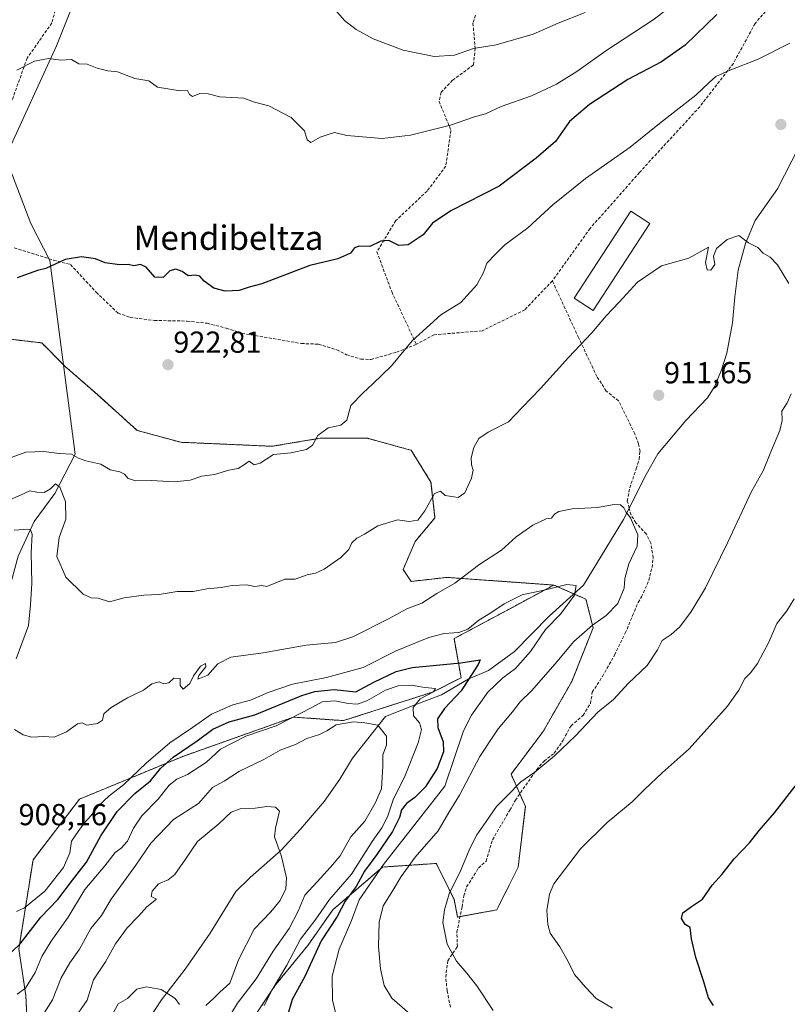
# Model space of a CAD drawing. Units: metres. Extents: x 665328 to 668794, y 4735040 to 4737436.
# Drawn here: x 667505 to 667758, y 4736882 to 4737207 of the extents above; entities that cross this region are included whole.
import ezdxf
from ezdxf.enums import TextEntityAlignment as Align

# ---------------------------------------------------------------- set-up
doc = ezdxf.new("R2010")
doc.units = ezdxf.units.M
doc.header["$MEASUREMENT"] = 0
doc.linetypes.add('TRAZOS', pattern=[0.75, 0.5, -0.25])
doc.linetypes.add('TRAZOSX2', pattern=[1.5, 1, -0.5])
for name, color, linetype, lineweight in [('Arbolado forestal', 92, 'TRAZOS', 0), ('Arbolado forestal CxS', 92, 'Continuous', 0), ('Carátula', 7, 'Continuous', 5), ('Corriente natural lineal', 142, 'Continuous', 13), ('Curva de nivel maestra', 36, 'Continuous', 30), ('Curva de nivel normal', 36, 'Continuous', 0), ('Edificación', 1, 'Continuous', 13), ('Edificación Cxs', 1, 'Continuous', 13), ('Matorral', 135, 'Continuous', 0), ('Matorral CxS', 135, 'Continuous', 0), ('Punto de cota en terreno', 7, 'Continuous', 0), ('Rótulo de punto de cota en terreno', 19, 'Continuous', 0), ('Senda', 19, 'TRAZOSX2', 0), ('Texto cartográfico', 19, 'Continuous', 0)]:
    doc.layers.add(name, color=color, linetype=linetype, lineweight=lineweight)
doc.styles.add('Arial', font='txt', dxfattribs={"height": 0.2})

# ---------------------------------------------------------------- blocks, each defined once
blk = doc.blocks.new('*U164')
at = {"layer": 'Curva de nivel normal', "color": 36, "linetype": 'Continuous', "lineweight": 0}
blk.add_polyline3d([(667503.8, 4736912.4, 905), (667506.48, 4736913.63, 905), (667509.01, 4736915.69, 905), (667513.15, 4736919.18, 905), (667519.3, 4736926.98, 905), (667521.48, 4736931.8, 905), (667522.03, 4736935.6, 905), (667524.21, 4736938.82, 905), (667526.2, 4736941.6, 905), (667528.35, 4736943.99, 905), (667530.75, 4736947.21, 905), (667534.42, 4736950.56, 905), (667539.13, 4736954.19, 905), (667546.59, 4736961.41, 905), (667554.46, 4736968.02, 905), (667561.96, 4736973.12, 905), (667568.16, 4736977.52, 905), (667575.23, 4736980.56, 905), (667581.09, 4736982.11, 905), (667586.84, 4736984.68, 905), (667594.92, 4736987.42, 905), (667606.16, 4736989.58, 905), (667618.28, 4736992.91, 905), (667629.1, 4736998.41, 905), (667635.85, 4737001.14, 905), (667639.91, 4737002.82, 905), (667644.98, 4737004.1, 905), (667649.84, 4737004.52, 905), (667652.74, 4737005.58, 905), (667656.41, 4737008.58, 905), (667660.41, 4737011.01, 905), (667664.74, 4737013.99, 905), (667670.74, 4737016.96, 905), (667678.4, 4737018.59, 905), (667685.5, 4737020.3, 905), (667688.54, 4737019.98, 905), (667687.96, 4737016.85, 905), (667683.32, 4737010.52, 905), (667678.37, 4737005.5, 905), (667673.43, 4736998.22, 905), (667668.55, 4736992.56, 905), (667664.3, 4736989.56, 905), (667659.38, 4736984.78, 905), (667653.99, 4736977.24, 905), (667651.37, 4736972.08, 905), (667645.2, 4736953.75, 905), (667624.92, 4736927.94, 905), (667616.97, 4736916.25, 905), (667614.37, 4736909.48, 905), (667610.32, 4736900.04, 905), (667608, 4736891.11, 905), (667608.15, 4736883.16, 905), (667609.86, 4736875.87, 905)], dxfattribs=at)
blk = doc.blocks.new('*U167')
at = {"layer": 'Curva de nivel normal', "color": 36, "linetype": 'Continuous', "lineweight": 0}
for points in [[(667700.58, 4736880.5, 920), (667695.1, 4736883.66, 920), (667691.59, 4736887.41, 920), (667687.97, 4736891.68, 920), (667685.9, 4736895.93, 920), (667683.16, 4736900.77, 920), (667679.91, 4736905.26, 920), (667679.23, 4736908.12, 920), (667678.85, 4736912.7, 920), (667679.71, 4736918.13, 920), (667681.19, 4736921.58, 920), (667689.92, 4736933.08, 920), (667698.73, 4736941.74, 920), (667707.07, 4736948.63, 920), (667711.05, 4736952.65, 920), (667716.96, 4736958.15, 920), (667725.86, 4736966.11, 920), (667738.46, 4736980.2, 920), (667742.26, 4736985.44, 920), (667744.18, 4736989.34, 920), (667746.22, 4736991.31, 920), (667748.33, 4736994.23, 920), (667752.08, 4737001.31, 920), (667754.72, 4737007.42, 920), (667758.06, 4737011.61, 920), (667760.49, 4737015.61, 920)], [(667759.07, 4737198.98, 920), (667748.64, 4737193.64, 920), (667739.02, 4737189.97, 920), (667734.64, 4737187.9, 920), (667732.4, 4737185.96, 920), (667728.07, 4737181.76, 920), (667716.07, 4737172.47, 920), (667706.37, 4737164.59, 920), (667691.62, 4737154.33, 920), (667680.79, 4737145.56, 920), (667672.62, 4737138.03, 920), (667664.98, 4737132.41, 920), (667661.97, 4737129.48, 920), (667659.04, 4737126.3, 920), (667657.9, 4737123.3, 920), (667655.78, 4737119.21, 920), (667650.43, 4737113.37, 920), (667643.91, 4737109.28, 920), (667634.41, 4737100.76, 920), (667627.59, 4737092.47, 920), (667621.48, 4737086.53, 920), (667618.12, 4737083.44, 920), (667614.16, 4737079.41, 920), (667612.83, 4737074.57, 920), (667610.83, 4737072.84, 920), (667606.67, 4737072.06, 920), (667603.32, 4737069.53, 920), (667601.52, 4737066.27, 920), (667599.58, 4737064.81, 920), (667594.41, 4737063.8, 920), (667588.62, 4737063.23, 920), (667584.24, 4737060.39, 920), (667582.29, 4737059.82, 920), (667580.6, 4737061.05, 920), (667579.13, 4737059.86, 920), (667577.01, 4737058.63, 920), (667573.95, 4737058.03, 920), (667569.21, 4737056.64, 920), (667565.04, 4737056.04, 920), (667561.12, 4737054.78, 920), (667555.89, 4737054.22, 920), (667548.33, 4737054.65, 920), (667543.24, 4737054.47, 920), (667540.68, 4737055.29, 920), (667539.51, 4737056.71, 920), (667537.94, 4737057.48, 920), (667534.75, 4737058.12, 920), (667531.66, 4737060.06, 920), (667526.7, 4737061.14, 920), (667524.26, 4737061.98, 920), (667522, 4737063.34, 920), (667517.9, 4737063.55, 920), (667512.81, 4737064.21, 920), (667506.87, 4737063.97, 920), (667502.42, 4737062.29, 920)]]:
    blk.add_polyline3d(points, dxfattribs=at)
blk = doc.blocks.new('*U180')
at = {"layer": 'Curva de nivel normal', "color": 36, "linetype": 'Continuous', "lineweight": 0}
blk.add_polyline3d([(667510.94, 4736875.84, 890), (667515.75, 4736883.25, 890), (667518.58, 4736890.56, 890), (667521.39, 4736895.52, 890), (667524.58, 4736899.95, 890), (667528.41, 4736906.84, 890), (667531.91, 4736911.06, 890), (667535.07, 4736916.46, 890), (667543.24, 4736927.66, 890), (667548.18, 4736934.94, 890), (667555.67, 4736942.8, 890), (667563.86, 4736948.02, 890), (667568.52, 4736953.29, 890), (667572.41, 4736955.45, 890), (667577.41, 4736958.75, 890), (667585.43, 4736962.6, 890), (667590.84, 4736965.6, 890), (667595.9, 4736967.47, 890), (667599.6, 4736969.54, 890), (667603.82, 4736970.86, 890), (667606.2, 4736972.02, 890), (667609.28, 4736973.97, 890), (667615.09, 4736974.96, 890), (667618.82, 4736974.63, 890), (667623.08, 4736973.85, 890), (667625.99, 4736970.22, 890), (667625.99, 4736967.34, 890), (667624.7, 4736964.06, 890), (667624.78, 4736960.42, 890), (667624.25, 4736952.94, 890), (667622.21, 4736948.18, 890), (667618.78, 4736942.27, 890), (667614.19, 4736937.08, 890), (667610.62, 4736930.75, 890), (667607.5, 4736927.09, 890), (667603.09, 4736922.17, 890), (667598.96, 4736917.83, 890), (667596.82, 4736912.49, 890), (667593.84, 4736906.84, 890), (667588.54, 4736899.33, 890), (667582.94, 4736890.2, 890), (667576.73, 4736882.19, 890), (667572.33, 4736874.87, 890)], dxfattribs=at)
blk = doc.blocks.new('*U182')
at = {"layer": 'Curva de nivel normal', "color": 36, "linetype": 'Continuous', "lineweight": 0}
blk.add_polyline3d([(667534.73, 4736877, 880), (667537.41, 4736881.92, 880), (667540.42, 4736883.76, 880), (667543.5, 4736886.75, 880), (667546.71, 4736887.51, 880), (667551.58, 4736886.68, 880), (667553.99, 4736885.19, 880), (667556.23, 4736883.68, 880), (667557.61, 4736881.77, 880)], dxfattribs=at)
blk = doc.blocks.new('*U186')
at = {"layer": 'Curva de nivel normal', "color": 36, "linetype": 'Continuous', "lineweight": 0}
for points in [[(667500.28, 4737047.72, 915), (667505.13, 4737049.75, 915), (667508.28, 4737051.24, 915), (667510.53, 4737050.76, 915), (667512.98, 4737050.66, 915), (667515.05, 4737051.9, 915), (667516.65, 4737053.52, 915), (667518.14, 4737052.48, 915), (667519.97, 4737047.71, 915), (667520.1, 4737041.93, 915), (667517.87, 4737035.8, 915), (667517.12, 4737029.58, 915), (667520.12, 4737022.78, 915), (667525.84, 4737017.17, 915), (667528.48, 4737015.91, 915), (667530.75, 4737015.8, 915), (667534.47, 4737014.56, 915), (667539.37, 4737015.9, 915), (667545.82, 4737016.78, 915), (667550.86, 4737017.02, 915), (667556.85, 4737018.02, 915), (667562.08, 4737017.98, 915), (667566.62, 4737018.88, 915), (667571.35, 4737019.32, 915), (667574.98, 4737020.02, 915), (667579.74, 4737020.19, 915), (667582.5, 4737019.69, 915), (667584.71, 4737019.98, 915), (667586.48, 4737019.66, 915), (667592.41, 4737022.08, 915), (667595.79, 4737022.12, 915), (667599.78, 4737023.52, 915), (667602.54, 4737024.1, 915), (667605.34, 4737025.34, 915), (667610.89, 4737029.22, 915), (667613.47, 4737031.84, 915), (667614.55, 4737034.09, 915), (667616.13, 4737035.64, 915), (667618.67, 4737036.98, 915), (667623.08, 4737039.73, 915), (667629.59, 4737041.69, 915), (667633.46, 4737041.15, 915), (667636.24, 4737041.59, 915), (667638.61, 4737044.66, 915), (667641.78, 4737050.33, 915), (667643.72, 4737051.07, 915), (667645.33, 4737049.72, 915), (667649.6, 4737049.03, 915), (667651.82, 4737050.62, 915), (667654, 4737055.36, 915), (667654.59, 4737058.07, 915), (667653.98, 4737059.81, 915), (667653.86, 4737062.07, 915), (667654.72, 4737065.57, 915), (667656.43, 4737068.48, 915), (667659.54, 4737070.62, 915), (667666.25, 4737074.02, 915), (667670.78, 4737078.83, 915), (667676.72, 4737084.95, 915), (667685.98, 4737095.17, 915), (667693.73, 4737103.35, 915), (667698.4, 4737108.93, 915), (667702.73, 4737113.44, 915), (667708.73, 4737120.12, 915), (667716.73, 4737125.45, 915), (667725.73, 4737127.98, 915), (667732.25, 4737131.68, 915), (667731.17, 4737126.53, 915), (667731.82, 4737124.1, 915), (667733.01, 4737124.07, 915), (667734.28, 4737125.91, 915), (667733.82, 4737128.63, 915), (667734.9, 4737131.21, 915), (667738.4, 4737134.19, 915), (667742.22, 4737135.44, 915), (667745.4, 4737133.11, 915), (667748.45, 4737131.5, 915), (667750.24, 4737129.66, 915), (667752.51, 4737128.3, 915), (667755.03, 4737125.85, 915), (667758.67, 4737119.61, 915)], [(667759.54, 4737083.28, 915), (667758.19, 4737080.22, 915), (667756.36, 4737077.54, 915), (667756.56, 4737074.42, 915), (667755.79, 4737071.1, 915), (667752.73, 4737064.14, 915), (667750.39, 4737058.07, 915), (667746.35, 4737051.06, 915), (667738.57, 4737034.34, 915), (667731.17, 4737019.26, 915), (667726.42, 4737011.19, 915), (667722.68, 4737006.28, 915), (667719.85, 4737003.81, 915), (667716.91, 4737001.88, 915), (667715.38, 4736998.72, 915), (667712.02, 4736993.64, 915), (667705.78, 4736987.75, 915), (667700.88, 4736982.35, 915), (667695.74, 4736978.16, 915), (667688.27, 4736970.35, 915), (667681.4, 4736963.74, 915), (667674.92, 4736958.42, 915), (667670.22, 4736955.24, 915), (667665.66, 4736950.46, 915), (667662.2, 4736947.08, 915), (667658.86, 4736942.08, 915), (667655.74, 4736937.75, 915), (667653.44, 4736933.16, 915), (667650.48, 4736926.06, 915), (667646.61, 4736918.29, 915), (667645.11, 4736912.93, 915), (667644.53, 4736908.76, 915), (667645.94, 4736901.59, 915), (667649.02, 4736896.02, 915), (667652.48, 4736892.07, 915), (667655.76, 4736887.87, 915), (667661.13, 4736879.76, 915)]]:
    blk.add_polyline3d(points, dxfattribs=at)
blk = doc.blocks.new('*U203')
at = {"layer": 'Curva de nivel normal', "color": 36, "linetype": 'Continuous', "lineweight": 0}
blk.add_polyline3d([(667522.38, 4736876.35, 885), (667527.14, 4736883.18, 885), (667529.22, 4736889.9, 885), (667533.21, 4736895.81, 885), (667536.52, 4736901.7, 885), (667540.39, 4736907.07, 885), (667544.09, 4736910.9, 885), (667546.81, 4736913.93, 885), (667550.03, 4736916.44, 885), (667548.32, 4736917.32, 885), (667548.64, 4736919.17, 885), (667550.74, 4736921.53, 885), (667553.93, 4736922.82, 885), (667556.1, 4736924.6, 885), (667559.64, 4736929.69, 885), (667563.55, 4736935.5, 885), (667570.66, 4736941.35, 885), (667574.66, 4736945.19, 885), (667577.67, 4736946.28, 885), (667582.62, 4736946.55, 885), (667586.4, 4736947.12, 885), (667589.35, 4736946.85, 885), (667590.59, 4736945.54, 885), (667589.29, 4736939.94, 885), (667589.02, 4736937.02, 885), (667591.24, 4736930.58, 885), (667592.96, 4736923.48, 885), (667592.67, 4736919.94, 885), (667590.82, 4736916, 885), (667587.79, 4736912.34, 885), (667582.28, 4736906.58, 885), (667577.1, 4736896.46, 885), (667574.2, 4736888.78, 885), (667570.9, 4736885.81, 885), (667568.93, 4736883.77, 885), (667566.35, 4736881.43, 885)], dxfattribs=at)
blk = doc.blocks.new('*U220')
at = {"layer": 'Curva de nivel normal', "color": 36, "linetype": 'Continuous', "lineweight": 0}
blk.add_polyline3d([(667504.09, 4736885.16, 895), (667506.75, 4736887.07, 895), (667510.04, 4736892.26, 895), (667512.23, 4736897.53, 895), (667515.23, 4736902.62, 895), (667520.87, 4736910.6, 895), (667526.42, 4736919.68, 895), (667532.93, 4736927.52, 895), (667536.42, 4736931.88, 895), (667538.42, 4736933.36, 895), (667540.42, 4736935.59, 895), (667542.42, 4736939.91, 895), (667545.2, 4736943.98, 895), (667550.54, 4736949.53, 895), (667554.19, 4736954.12, 895), (667556.74, 4736956.1, 895), (667560.23, 4736957.62, 895), (667566.56, 4736961.72, 895), (667571.2, 4736965.96, 895), (667579.56, 4736970.24, 895), (667589.53, 4736973.66, 895), (667601.32, 4736979.72, 895), (667604.72, 4736981.61, 895), (667608.92, 4736981.96, 895), (667613.24, 4736981.08, 895), (667616.26, 4736980.83, 895), (667619.41, 4736981.98, 895), (667625.61, 4736985.43, 895), (667629.8, 4736986.86, 895), (667634.05, 4736987.05, 895), (667638.62, 4736986.3, 895), (667642.1, 4736986.01, 895), (667641.49, 4736984.9, 895), (667637.08, 4736982.55, 895), (667634.74, 4736979.75, 895), (667634.86, 4736976.96, 895), (667636.78, 4736974.65, 895), (667637.46, 4736972.47, 895), (667636.42, 4736968.09, 895), (667632.13, 4736957.27, 895), (667628.1, 4736949.32, 895), (667626.24, 4736943.64, 895), (667624.36, 4736939.98, 895), (667621.21, 4736935.53, 895), (667614.36, 4736924.69, 895), (667607.17, 4736916.39, 895), (667602.58, 4736909.84, 895), (667597.56, 4736903.25, 895), (667593.03, 4736894.73, 895), (667588.22, 4736886.58, 895), (667585.6, 4736881.43, 895)], dxfattribs=at)
blk = doc.blocks.new('*U224')
at = {"layer": 'Curva de nivel normal', "color": 36, "linetype": 'Continuous', "lineweight": 0}
for points in [[(667637.21, 4736875.59, 910), (667627.74, 4736883.77, 910), (667625.18, 4736888, 910), (667623.91, 4736893.49, 910), (667623.29, 4736900.82, 910), (667623.47, 4736908.95, 910), (667624.89, 4736914.32, 910), (667628.08, 4736919.34, 910), (667630.74, 4736924.01, 910), (667635.39, 4736930.34, 910), (667643, 4736939.03, 910), (667646.5, 4736945.06, 910), (667650.02, 4736950.8, 910), (667656.72, 4736963.52, 910), (667660.56, 4736969.42, 910), (667662.83, 4736972.64, 910), (667667.57, 4736978.31, 910), (667670.1, 4736981.64, 910), (667673.78, 4736985.26, 910), (667681.61, 4736994.12, 910), (667687.79, 4737001.55, 910), (667693.92, 4737006.9, 910), (667698.46, 4737010.04, 910), (667702.34, 4737014.08, 910), (667704.38, 4737019.08, 910), (667704.57, 4737022.25, 910), (667705.87, 4737027.1, 910), (667708.64, 4737032.92, 910), (667708.84, 4737036.7, 910), (667706.44, 4737042.28, 910), (667704.98, 4737044.32, 910), (667704.29, 4737045.63, 910), (667703.22, 4737046.56, 910), (667701.12, 4737046.74, 910), (667695.59, 4737045.73, 910), (667687.25, 4737045.31, 910), (667682.85, 4737044.45, 910), (667681.36, 4737043.51, 910), (667680.36, 4737042.19, 910), (667678.61, 4737042.03, 910), (667674.2, 4737039.92, 910), (667668.74, 4737036.07, 910), (667663.85, 4737031.69, 910), (667656.73, 4737027.05, 910), (667648.44, 4737020.74, 910), (667642.53, 4737017.39, 910), (667637.64, 4737014.21, 910), (667632.67, 4737012.31, 910), (667626.56, 4737009.03, 910), (667614.81, 4737003.05, 910), (667609.08, 4737001.19, 910), (667599.41, 4737000.31, 910), (667585.21, 4736997.73, 910), (667574.62, 4736996.35, 910), (667570.26, 4736994.12, 910), (667566.95, 4736990.44, 910), (667563.67, 4736989.05, 910), (667564.05, 4736990.27, 910), (667566.31, 4736993.18, 910), (667566.23, 4736994.21, 910), (667564.55, 4736993.42, 910), (667562.26, 4736990.14, 910), (667561.04, 4736987.64, 910), (667558.78, 4736985.82, 910), (667557.82, 4736987.04, 910), (667557.79, 4736989.27, 910), (667555.8, 4736989.37, 910), (667554.08, 4736987.83, 910), (667552.48, 4736987.57, 910), (667550.88, 4736988.17, 910), (667548.54, 4736987.56, 910), (667545.75, 4736985.46, 910), (667540.42, 4736982.88, 910), (667535.07, 4736979.78, 910), (667532.69, 4736977.62, 910), (667532.18, 4736975.55, 910), (667530.53, 4736974.43, 910), (667527.04, 4736973.94, 910), (667525.47, 4736974.64, 910), (667523.93, 4736974.37, 910), (667520.36, 4736971.74, 910), (667516.3, 4736969.93, 910), (667512.86, 4736970.15, 910), (667508.88, 4736969.91, 910), (667506.08, 4736970.71, 910), (667503.14, 4736972.42, 910)], [(667503.71, 4736995.81, 910), (667507.83, 4737006.83, 910), (667508.42, 4737013.63, 910), (667508.84, 4737020.71, 910), (667508.72, 4737030.8, 910), (667508.99, 4737036.94, 910), (667508.44, 4737038.35, 910), (667507.56, 4737038.55, 910), (667503.09, 4737038.24, 910)]]:
    blk.add_polyline3d(points, dxfattribs=at)
blk = doc.blocks.new('*U257')
at = {"layer": 'Curva de nivel maestra', "color": 36, "linetype": 'Continuous', "lineweight": 30}
blk.add_polyline3d([(667499.66, 4736896.53, 900), (667505.08, 4736901.71, 900), (667511.88, 4736910.56, 900), (667517.43, 4736916.33, 900), (667522.35, 4736922.71, 900), (667526.98, 4736928.66, 900), (667531.68, 4736937.42, 900), (667537.1, 4736945.42, 900), (667542.87, 4736951.37, 900), (667548, 4736955.57, 900), (667551.38, 4736959.55, 900), (667555.57, 4736963.38, 900), (667563.41, 4736968.71, 900), (667568.66, 4736972.62, 900), (667574.06, 4736974.95, 900), (667582.52, 4736977.31, 900), (667597.96, 4736983.66, 900), (667602.24, 4736985.01, 900), (667608.72, 4736985.72, 900), (667615.84, 4736984.86, 900), (667621.73, 4736988.13, 900), (667629.14, 4736991.63, 900), (667634.41, 4736992.94, 900), (667650.42, 4736994.44, 900), (667656.86, 4736995.41, 900), (667656.14, 4736993.92, 900), (667650.57, 4736985.26, 900), (667645.08, 4736979.44, 900), (667642.75, 4736975.99, 900), (667642.87, 4736973.08, 900), (667644.62, 4736968.42, 900), (667644.74, 4736965.08, 900), (667642.64, 4736959.58, 900), (667638.65, 4736953.42, 900), (667635.24, 4736949.99, 900), (667632.58, 4736948.09, 900), (667630.94, 4736946, 900), (667630.25, 4736943.46, 900), (667627.9, 4736938.86, 900), (667622.76, 4736931.2, 900), (667618.66, 4736925.69, 900), (667615.94, 4736920.7, 900), (667612.3, 4736915.84, 900), (667609.62, 4736910.81, 900), (667604.39, 4736902.69, 900), (667598.95, 4736890.99, 900), (667594.83, 4736883.36, 900), (667593.18, 4736877.69, 900)], dxfattribs=at)
blk = doc.blocks.new('5PATER')
at = {"layer": 'Carátula', "linetype": 'Continuous', "lineweight": 5}
h = blk.add_hatch(color=250, dxfattribs=at)
edge = h.paths.add_edge_path()
edge.add_ellipse((0, 0.01), major_axis=(-1.33, -1.34), ratio=0.999422, start_angle=0, end_angle=360)

msp = doc.modelspace()

# ---------------------------------------------------------------- linework, layer by layer
at = {"layer": 'Arbolado forestal', "color": 92, "linetype": 'TRAZOS', "lineweight": 0}
for points in [[(667681.18, 4737020.15, 905.32), (667645.86, 4737022.66, 910.63), (667634.06, 4737021.34, 911.63), (667631.44, 4737025.28, 912.58), (667635.37, 4737034.46, 913.67), (667641.93, 4737042.33, 914.19), (667640.62, 4737054.13, 915.49), (667634.06, 4737064.62, 916.8), (667633.08, 4737064.89, 916.9), (667619.64, 4737068.55, 918.16), (667603.92, 4737068.55, 919.82), (667588.19, 4737065.93, 920.29), (667558.04, 4737067.24, 921.22), (667543.62, 4737071.18, 921.47), (667530.51, 4737082.98, 922.03), (667520.03, 4737092.16, 922.74), (667519.37, 4737092.82, 922.76), (667512.17, 4737100.03, 923.25), (667489.88, 4737102.65, 924.39)], [(667508.11, 4736858.78, 883.29), (667506.93, 4736884.69, 893.99), (667504.58, 4736900, 899.28), (667509.29, 4736929.45, 906.9), (667524.59, 4736949.48, 907.85), (667558.74, 4736963.61, 898.82), (667583.19, 4736972.29, 895.7), (667595.23, 4736976.57, 894.94), (667611.72, 4736975.39, 890.99), (667641.15, 4736984.81, 895.29), (667650.57, 4736989.52, 898.72), (667648.22, 4737002.48, 904.04), (667665.88, 4737011.9, 903.92), (667681.18, 4737020.15, 905.32)], [(667508.11, 4736858.78, 883.29), (667506.93, 4736884.69, 893.99), (667504.58, 4736900, 899.28), (667509.29, 4736929.45, 906.9), (667524.59, 4736949.48, 907.85), (667558.74, 4736963.61, 898.82), (667583.19, 4736972.29, 895.7), (667595.23, 4736976.57, 894.94), (667611.72, 4736975.39, 890.99), (667641.15, 4736984.81, 895.29), (667650.57, 4736989.52, 898.72), (667648.22, 4737002.48, 904.04), (667665.88, 4737011.9, 903.92), (667681.18, 4737020.15, 905.32)], [(667681.18, 4737020.15, 905.32), (667687.77, 4737017.22, 904.82), (667691.78, 4737015.44, 906.13), (667694.13, 4737006.01, 910.15), (667687.07, 4736988.34, 912.71), (667677.65, 4736971.85, 913.51), (667667.05, 4736957.72, 914.13), (667669.93, 4736951.25, 915.26), (667671.76, 4736947.12, 916.06), (667669.41, 4736927.09, 918.33), (667662.34, 4736912.96, 917.55), (667650.22, 4736910.75, 915.82), (667649.39, 4736910.6, 915.71), (667648.22, 4736916.49, 915.31), (667642.33, 4736928.27, 912.39), (667624.67, 4736927.09, 904.88), (667608.18, 4736912.96, 897.64), (667599.94, 4736901.18, 897.2), (667589.35, 4736888.22, 894.53), (667577.57, 4736870.55, 892.57)]]:
    msp.add_polyline3d(points, dxfattribs=at)
at = {"layer": 'Arbolado forestal CxS', "color": 92, "linetype": 'Continuous', "lineweight": 0}
for points in [[(667489.88, 4737102.65, 924.39), (667512.17, 4737100.03, 923.25), (667520.03, 4737092.16, 922.74), (667530.52, 4737082.98, 922.03), (667543.62, 4737071.18, 921.47), (667558.04, 4737067.24, 921.22), (667588.19, 4737065.93, 920.29), (667603.92, 4737068.55, 919.82), (667619.64, 4737068.55, 918.16), (667633.08, 4737064.89, 916.9), (667634.06, 4737064.62, 916.8), (667640.62, 4737054.13, 915.49), (667641.93, 4737042.33, 914.19), (667635.37, 4737034.46, 913.67), (667631.44, 4737025.28, 912.58), (667634.06, 4737021.34, 911.63), (667645.86, 4737022.66, 910.63), (667681.18, 4737020.15, 905.32), (667681.18, 4737020.15, 905.32), (667665.88, 4737011.9, 903.92), (667648.22, 4737002.48, 904.04), (667650.57, 4736989.52, 898.72), (667641.15, 4736984.81, 895.29), (667611.72, 4736975.39, 890.99), (667595.23, 4736976.57, 894.94), (667583.19, 4736972.29, 895.7), (667558.74, 4736963.61, 898.82), (667524.59, 4736949.48, 907.85), (667509.29, 4736929.45, 906.9), (667504.58, 4736900, 899.28), (667506.93, 4736884.69, 893.99), (667508.11, 4736858.78, 883.29)], [(667508.11, 4736858.78, 883.29), (667506.93, 4736884.69, 893.99), (667504.58, 4736900, 899.28), (667509.29, 4736929.45, 906.9), (667524.59, 4736949.48, 907.85), (667558.74, 4736963.61, 898.82), (667583.19, 4736972.29, 895.7), (667595.23, 4736976.57, 894.94), (667611.72, 4736975.39, 890.99), (667641.15, 4736984.81, 895.29), (667650.57, 4736989.52, 898.72), (667648.22, 4737002.48, 904.04), (667665.88, 4737011.9, 903.92), (667681.18, 4737020.15, 905.32), (667681.18, 4737020.15, 905.32), (667691.78, 4737015.44, 906.13), (667694.13, 4737006.01, 910.15), (667687.07, 4736988.34, 912.71), (667677.65, 4736971.85, 913.51), (667667.05, 4736957.72, 914.13), (667671.76, 4736947.12, 916.06), (667669.41, 4736927.09, 918.33), (667662.34, 4736912.96, 917.55), (667649.39, 4736910.6, 915.71), (667648.22, 4736916.49, 915.31), (667642.33, 4736928.27, 912.39), (667624.67, 4736927.09, 904.88), (667608.18, 4736912.96, 897.64), (667599.94, 4736901.18, 897.2), (667589.35, 4736888.22, 894.53), (667577.57, 4736870.55, 892.57)]]:
    msp.add_polyline3d(points, dxfattribs=at)
at = {"layer": 'Corriente natural lineal', "color": 142, "linetype": 'Continuous', "lineweight": 13}
for points in [[(667598.4, 4737408.03, 951.34), (667598.57, 4737406.15, 951.27), (667602.29, 4737381.84, 949.57), (667581.07, 4737343.19, 944.94), (667562.74, 4737298.42, 940.61), (667536.3, 4737246.35, 935.19), (667517.04, 4737198.04, 930.25), (667500.16, 4737161.37, 927.81), (667508.6, 4737139.44, 927.11), (667514.86, 4737127.23, 925.06), (667523.24, 4737063.27, 919.95), (667516.43, 4737050.37, 914.47), (667509.62, 4737041.15, 910.99), (667504.41, 4737029.69, 908.06), (667502.23, 4737021.51, 906.12), (667490.3, 4737005.27, 901.19), (667477.58, 4736998.8, 898.55), (667472.91, 4736986.78, 895.72), (667465.14, 4736975.28, 893.35), (667455.73, 4736954.14, 889.13), (667450.22, 4736937.28, 887.63), (667444.75, 4736919.12, 884.32), (667434.76, 4736899.2, 881.56), (667421.05, 4736877.72, 879.04)], [(667762.02, 4737164.62, 917.16), (667754.97, 4737150.88, 916.29), (667747.62, 4737140.4, 915.51), (667744.44, 4737132.81, 914.87), (667742.05, 4737124, 914.04), (667740.86, 4737115.28, 913.44), (667740.18, 4737106.67, 913.11), (667738.29, 4737096.66, 912.87), (667736.48, 4737091.16, 912.29), (667734.35, 4737085.73, 912.36), (667731.93, 4737081.94, 912.16), (667724.7, 4737074.47, 911.91), (667715.5, 4737063.38, 911.01), (667711.59, 4737056.57, 910.9), (667704.11, 4737041.75, 909.53), (667690.95, 4737020.08, 905.23), (667679.6, 4737009.87, 904.38), (667668.15, 4736998.2, 903), (667659.55, 4736991.99, 901.92), (667652.92, 4736989.11, 899.75), (667644.1, 4736983.92, 896.43), (667635.02, 4736980.52, 894.62), (667625.57, 4736976.75, 890.34), (667614.7, 4736963.06, 888.39), (667610.57, 4736956.1, 887.76), (667605.32, 4736948.74, 887.02), (667597.57, 4736939.58, 885.85), (667591.15, 4736932.66, 884.87), (667580.93, 4736923.6, 883.84), (667576.21, 4736919.05, 883.09), (667567.71, 4736905.27, 881.39), (667559.54, 4736893.38, 880.11), (667551.7, 4736883.3, 879.26), (667546.08, 4736874.73, 879.13)]]:
    msp.add_polyline3d(points, dxfattribs=at)
at = {"layer": 'Curva de nivel maestra', "color": 36, "linetype": 'Continuous', "lineweight": 30}
for points in [[(667734.93, 4737208.43, 925), (667724.54, 4737198.24, 925), (667716.72, 4737192.76, 925), (667705.64, 4737186.9, 925), (667692.92, 4737178.73, 925), (667686.35, 4737173.06, 925), (667681.75, 4737166.47, 925), (667675.33, 4737160.99, 925), (667663.08, 4737151.78, 925), (667647.16, 4737143.61, 925), (667641.14, 4737139.55, 925), (667638.05, 4737135.74, 925), (667633.12, 4737132.4, 925), (667630.04, 4737132.13, 925), (667626.73, 4737133.83, 925), (667624.08, 4737133.63, 925), (667620.41, 4737131.89, 925), (667616.91, 4737131.93, 925), (667615.41, 4737131.45, 925), (667614.02, 4737129.65, 925), (667609.86, 4737127.75, 925), (667600.63, 4737125.55, 925), (667584.85, 4737119.5, 925), (667580.64, 4737118.43, 925), (667577.34, 4737117.35, 925), (667572.75, 4737117.13, 925), (667568.98, 4737118.1, 925), (667565.8, 4737120.44, 925), (667564.36, 4737122.06, 925), (667562.93, 4737122.35, 925), (667560.5, 4737122.16, 925), (667558.5, 4737123.63, 925), (667556.44, 4737124.36, 925), (667554.41, 4737123.77, 925), (667552.26, 4737121.64, 925), (667549.46, 4737121.7, 925), (667546.67, 4737124.99, 925), (667544.7, 4737125.9, 925), (667542.57, 4737125.42, 925), (667540.73, 4737125.9, 925), (667537.83, 4737125.79, 925), (667533.09, 4737126.42, 925), (667529.89, 4737127.79, 925), (667525.31, 4737128.42, 925), (667519.89, 4737127.53, 925), (667513.52, 4737124.58, 925), (667510.81, 4737123.98, 925), (667504.09, 4737121.54, 925)], [(667733.88, 4736881.41, 925), (667732.2, 4736883.89, 925), (667730.72, 4736889.2, 925), (667728.01, 4736897.22, 925), (667726.63, 4736903.45, 925), (667726.16, 4736907.18, 925), (667724.49, 4736908.18, 925), (667723.29, 4736910.16, 925), (667723.78, 4736911.95, 925), (667726.55, 4736914.09, 925), (667730.25, 4736916.51, 925), (667733.45, 4736921.14, 925), (667736.58, 4736924.63, 925), (667740.73, 4736929.75, 925), (667745.73, 4736935.08, 925), (667748.89, 4736939.16, 925), (667754.01, 4736944.94, 925), (667761.22, 4736954.34, 925)]]:
    msp.add_polyline3d(points, dxfattribs=at)
at = {"layer": 'Curva de nivel normal', "color": 36, "linetype": 'Continuous', "lineweight": 0}
for points in [[(667503.93, 4737189.99, 930), (667509.79, 4737193.04, 930), (667514.4, 4737193.88, 930), (667518.42, 4737193.36, 930), (667521.98, 4737193.51, 930), (667524.41, 4737192.07, 930), (667527.14, 4737192.01, 930), (667530.5, 4737190.7, 930), (667533.92, 4737189.79, 930), (667537.18, 4737189.5, 930), (667542.84, 4737187.24, 930), (667547.48, 4737186.46, 930), (667550.41, 4737184.39, 930), (667557.87, 4737183.24, 930), (667560.24, 4737183.35, 930), (667560.87, 4737181.95, 930), (667561.92, 4737181.35, 930), (667564.38, 4737182.36, 930), (667567.04, 4737182.2, 930), (667570.99, 4737181.21, 930), (667578.85, 4737180.75, 930), (667582.35, 4737179.45, 930), (667587.11, 4737178.29, 930), (667594.47, 4737174.46, 930), (667598.93, 4737170.05, 930), (667599.72, 4737167.09, 930), (667600.93, 4737166.11, 930), (667604.08, 4737167.9, 930), (667606.41, 4737168.73, 930), (667608.74, 4737169.42, 930), (667612.8, 4737168.48, 930), (667624.46, 4737167.44, 930), (667633.85, 4737168.56, 930), (667647.02, 4737171.89, 930), (667654.98, 4737174.6, 930), (667658.64, 4737175.66, 930), (667663.74, 4737178.08, 930), (667673.74, 4737181.61, 930), (667682.07, 4737185.38, 930), (667688.73, 4737189.55, 930), (667698.38, 4737196.45, 930), (667714, 4737206.63, 930), (667722.48, 4737213.18, 930)], [(667608.39, 4737210.69, 935), (667612.1, 4737206.45, 935), (667615.91, 4737203.44, 935), (667621.57, 4737200.39, 935), (667631.46, 4737196.66, 935), (667641.62, 4737194.57, 935), (667648.42, 4737195, 935), (667654.69, 4737197.16, 935), (667662.08, 4737198.4, 935), (667674.37, 4737201.87, 935), (667682.58, 4737205.59, 935), (667691.48, 4737209.04, 935)]]:
    msp.add_polyline3d(points, dxfattribs=at)
at = {"layer": 'Edificación', "color": 1, "linetype": 'Continuous', "lineweight": 13}
msp.add_polyline3d([(667712.83, 4737139.44, 920.86), (667694.2, 4737110.72, 918.07), (667687.91, 4737114.8, 917.18), (667706.55, 4737143.52, 922), (667712.83, 4737139.44, 920.86)], dxfattribs=at)
at = {"layer": 'Edificación Cxs', "color": 1, "linetype": 'Continuous', "lineweight": 13}
msp.add_polyline3d([(667712.83, 4737139.44, 920.86), (667694.2, 4737110.72, 918.07), (667687.91, 4737114.8, 917.18), (667706.55, 4737143.52, 922), (667712.83, 4737139.44, 920.86)], close=True, dxfattribs=at)
at = {"layer": 'Matorral', "color": 135, "linetype": 'Continuous', "lineweight": 0}
for points in [[(667681.18, 4737020.15, 905.32), (667645.86, 4737022.66, 910.63), (667634.06, 4737021.34, 911.63), (667631.44, 4737025.28, 912.58), (667635.37, 4737034.46, 913.67), (667641.93, 4737042.33, 914.19), (667640.62, 4737054.13, 915.49), (667634.06, 4737064.62, 916.8), (667633.08, 4737064.89, 916.9), (667619.64, 4737068.55, 918.16), (667603.92, 4737068.55, 919.82), (667588.19, 4737065.93, 920.29), (667558.04, 4737067.24, 921.22), (667543.62, 4737071.18, 921.47), (667530.51, 4737082.98, 922.03), (667520.03, 4737092.16, 922.74), (667519.37, 4737092.82, 922.76), (667512.17, 4737100.03, 923.25), (667489.88, 4737102.65, 924.39)], [(667681.18, 4737020.15, 905.32), (667687.77, 4737017.22, 904.82), (667691.78, 4737015.44, 906.13), (667694.13, 4737006.01, 910.15), (667687.07, 4736988.34, 912.71), (667677.65, 4736971.85, 913.51), (667667.05, 4736957.72, 914.13), (667669.93, 4736951.25, 915.26), (667671.76, 4736947.12, 916.06), (667669.41, 4736927.09, 918.33), (667662.34, 4736912.96, 917.55), (667650.22, 4736910.75, 915.82), (667649.39, 4736910.6, 915.71), (667648.22, 4736916.49, 915.31), (667642.33, 4736928.27, 912.39), (667624.67, 4736927.09, 904.88), (667608.18, 4736912.96, 897.64), (667599.94, 4736901.18, 897.2), (667589.35, 4736888.22, 894.53), (667577.57, 4736870.55, 892.57)]]:
    msp.add_polyline3d(points, dxfattribs=at)
at = {"layer": 'Matorral CxS', "color": 135, "linetype": 'Continuous', "lineweight": 0}
msp.add_polyline3d([(667577.57, 4736870.55, 892.57), (667589.35, 4736888.22, 894.53), (667599.94, 4736901.18, 897.2), (667608.18, 4736912.96, 897.64), (667624.67, 4736927.09, 904.88), (667642.33, 4736928.27, 912.39), (667648.22, 4736916.49, 915.31), (667649.39, 4736910.6, 915.71), (667662.34, 4736912.96, 917.55), (667669.41, 4736927.09, 918.33), (667671.76, 4736947.12, 916.06), (667667.05, 4736957.72, 914.13), (667677.65, 4736971.85, 913.51), (667687.07, 4736988.34, 912.71), (667694.13, 4737006.01, 910.15), (667691.78, 4737015.44, 906.13), (667681.18, 4737020.15, 905.32), (667645.86, 4737022.66, 910.63), (667634.06, 4737021.34, 911.63), (667631.44, 4737025.28, 912.58), (667635.37, 4737034.46, 913.67), (667641.93, 4737042.33, 914.19), (667640.62, 4737054.13, 915.49), (667634.06, 4737064.62, 916.8), (667633.08, 4737064.89, 916.9), (667619.64, 4737068.55, 918.16), (667603.92, 4737068.55, 919.82), (667588.19, 4737065.93, 920.29), (667558.04, 4737067.24, 921.22), (667543.62, 4737071.18, 921.47), (667530.52, 4737082.98, 922.03), (667520.03, 4737092.16, 922.74), (667512.17, 4737100.03, 923.25), (667489.88, 4737102.65, 924.39)], dxfattribs=at)
at = {"layer": 'Senda', "color": 19, "linetype": 'TRAZOSX2', "lineweight": 0}
for points in [[(667532.2, 4737251.92, 936.49), (667528.32, 4737240.96, 935.39), (667524.25, 4737232.19, 934.36), (667520.18, 4737222.81, 933.02), (667515.49, 4737205.6, 930.93), (667507.35, 4737194.02, 930.12), (667501.09, 4737176.49, 928.71), (667492.33, 4737165.85, 928.34), (667481.69, 4737151.77, 928.5), (667469.8, 4737142.07, 928.66), (667466.29, 4737136.31, 928.53)], [(667766.95, 4737227.35, 922.38), (667747.58, 4737205.48, 921.27), (667740.43, 4737192.27, 920.1), (667729.32, 4737177.97, 918.99), (667709.42, 4737156.27, 918), (667693.13, 4737137.82, 917.06), (667680.68, 4737120.5, 916.53)], [(667655.3, 4737208.16, 937.09), (667654.48, 4737205.5, 936.76), (667655.19, 4737197.26, 934.83), (667654.63, 4737191.75, 933.91), (667647.72, 4737186.68, 933.35), (667643.94, 4737182.73, 932.53), (667643.3, 4737179.73, 931.72), (667647.2, 4737170.15, 929.63), (667645.51, 4737158.36, 927.82), (667639.36, 4737150.14, 926.89), (667629.03, 4737140.43, 925.72), (667622.76, 4737130.1, 924.64), (667627.66, 4737116.96, 922.51), (667635.77, 4737099.57, 919.7)], [(667503.06, 4737131.4, 925.77), (667516.02, 4737127.36, 925.05), (667521.67, 4737125.91, 924.62), (667530.13, 4737116.74, 924.1), (667537.35, 4737109.87, 923.73), (667541.35, 4737108.46, 923.69), (667549.32, 4737107.44, 923.69), (667560.1, 4737107.25, 923.84), (667566.74, 4737106.51, 923.77), (667573.06, 4737104.9, 923.66), (667578.21, 4737103.23, 923.36), (667597.84, 4737099.84, 922.8), (667603.51, 4737099.63, 922.49), (667609.56, 4737097.77, 921.8), (667612.72, 4737096.13, 921.5), (667617.47, 4737094.67, 921.08), (667620.85, 4737094.58, 920.74), (667629.24, 4737096.97, 920.13), (667635.77, 4737099.57, 919.7)], [(667680.68, 4737120.5, 916.53), (667671.58, 4737110.99, 916.82), (667657.5, 4737104, 917.65), (667641.62, 4737102.74, 919.26), (667635.77, 4737099.57, 919.7)], [(667647.03, 4736880.84, 912.41), (667645.95, 4736886.25, 913.15), (667645.49, 4736890.7, 913.58), (667646.15, 4736896.19, 914.32), (667649.33, 4736900.82, 915.41), (667649.17, 4736905.6, 915.7), (667650.87, 4736913.91, 915.8), (667651.44, 4736917.63, 915.74), (667652.39, 4736920.53, 915.73), (667656.33, 4736926.77, 915.83), (667658.82, 4736929.01, 916.11), (667660.91, 4736936.12, 915.89), (667666.66, 4736945.85, 915.51), (667668.47, 4736949.16, 915.37), (667675.48, 4736959.19, 914.9), (667677.93, 4736962.06, 914.84), (667681.29, 4736964.64, 914.84), (667684.24, 4736968.93, 914.51), (667686.84, 4736973.73, 914.1), (667690.85, 4736977.17, 914.11), (667693.26, 4736981.04, 914.06), (667693.86, 4736984.78, 913.7), (667697.21, 4736989.98, 913.23), (667701.23, 4736997.04, 912.86), (667704.76, 4737004.23, 912.39), (667707.16, 4737010.05, 911.81), (667708.99, 4737014.39, 911.38), (667710.11, 4737016.21, 911.36), (667712.49, 4737021.61, 911.29), (667713.57, 4737025.97, 911.12), (667713.94, 4737029.14, 910.95), (667713.2, 4737033.97, 910.54), (667711.7, 4737036.96, 910.36), (667708.27, 4737040.7, 909.96), (667706.64, 4737043.21, 909.97), (667706.03, 4737045.55, 910.04), (667705.42, 4737047.86, 910.13), (667706.22, 4737052.21, 910.11), (667708.35, 4737058.47, 910.45), (667709.29, 4737061.65, 910.63), (667709.61, 4737064.22, 910.67), (667709.09, 4737066.74, 910.76), (667707.89, 4737070.03, 910.91), (667702.51, 4737080.91, 911.89), (667698.48, 4737084.16, 912.47), (667695.39, 4737088.93, 913.24), (667689.32, 4737101.8, 915.12), (667680.68, 4737120.5, 916.53)]]:
    msp.add_polyline3d(points, dxfattribs=at)

# ---------------------------------------------------------------- block references
at = {"layer": 'Curva de nivel maestra', "color": 36, "linetype": 'Continuous', "lineweight": 30}
msp.add_blockref('*U257', (0, 0), dxfattribs=at)
at = {"layer": 'Curva de nivel normal', "color": 36, "linetype": 'Continuous', "lineweight": 0}
for name in ['*U186', '*U167', '*U182', '*U203', '*U180', '*U220', '*U164', '*U224']:
    msp.add_blockref(name, (0, 0), dxfattribs=at)
at = {"layer": 'Punto de cota en terreno', "linetype": 'Continuous', "lineweight": 0}
for p in [(667756.09, 4737172.13, 917.41), (667553.82, 4737092.84, 922.81), (667715.77, 4737082.76, 911.65)]:
    msp.add_blockref('5PATER', p, dxfattribs=at)

# ---------------------------------------------------------------- texts
at = {"layer": 'Rótulo de punto de cota en terreno', "color": 19, "linetype": 'Continuous', "lineweight": 0, "style": 'Arial'}
for s, p in [('922,81', (667555.58, 4737094.6)), ('911,65', (667717.53, 4737084.52)), ('908,16', (667504.51, 4736938.7))]:
    msp.add_text(s, height=7, dxfattribs=at).set_placement(p, align=Align.BOTTOM_LEFT)
at = {"layer": 'Texto cartográfico', "color": 19, "linetype": 'Continuous', "lineweight": 0, "style": 'Arial'}
msp.add_text('Mendibeltza', height=8, dxfattribs=at).set_placement((667573.8, 4737134.74), align=Align.MIDDLE_CENTER)

doc.saveas('drawing.dxf')
